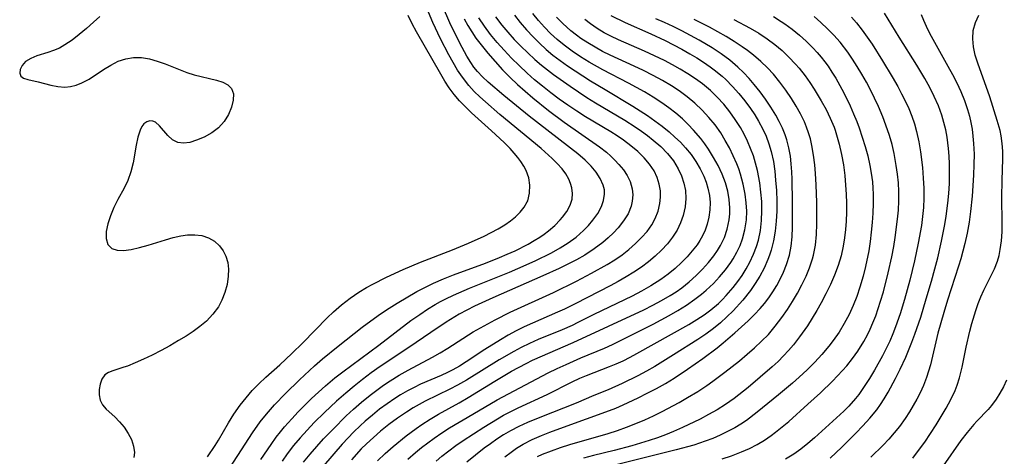
# Model space of a CAD drawing. Extents: x 1589302 to 1597504, y 2756403 to 2764605.
# Drawn here: x 1591034 to 1591211, y 2757461 to 2757540 of the extents above; entities that cross this region are included whole.
import ezdxf

# ---------------------------------------------------------------- set-up
doc = ezdxf.new("R2010")
doc.units = 0

msp = doc.modelspace()

# ---------------------------------------------------------------- linework, layer by layer
at = {"layer": 'WIL_005_Contours', "color": 0}
for points in [[(1591070.58, 2757457.2, 116), (1591075.93, 2757465.54, 116), (1591077.33, 2757467.51, 116), (1591078.46, 2757468.91, 116), (1591079.18, 2757469.75, 116), (1591079.93, 2757470.57, 116), (1591081.89, 2757472.6, 116), (1591084.39, 2757475.07, 116), (1591087.09, 2757477.58, 116), (1591088.53, 2757478.84, 116), (1591091.36, 2757481.15, 116), (1591095.69, 2757484.55, 116), (1591098.57, 2757486.67, 116), (1591100.06, 2757487.67, 116), (1591101.97, 2757488.86, 116), (1591105.53, 2757490.94, 116), (1591106.82, 2757491.64, 116), (1591108.52, 2757492.46, 116), (1591110.3, 2757493.22, 116), (1591112.12, 2757493.94, 116), (1591117.84, 2757496.06, 116), (1591120.35, 2757497.05, 116), (1591121.78, 2757497.66, 116), (1591123.17, 2757498.3, 116), (1591125.51, 2757499.5, 116), (1591126.6, 2757500.11, 116), (1591127.65, 2757500.75, 116), (1591128.44, 2757501.29, 116), (1591129.19, 2757501.86, 116), (1591130.31, 2757502.81, 116), (1591131.31, 2757503.82, 116), (1591131.73, 2757504.31, 116), (1591132.49, 2757505.36, 116), (1591133.07, 2757506.46, 116), (1591133.42, 2757507.58, 116), (1591133.5, 2757508.6, 116), (1591133.37, 2757509.63, 116), (1591133.15, 2757510.4, 116), (1591132.82, 2757511.17, 116), (1591132.29, 2757512.1, 116), (1591131.63, 2757513, 116), (1591130.78, 2757513.97, 116), (1591129.86, 2757514.88, 116), (1591127.85, 2757516.67, 116), (1591120.46, 2757522.81, 116), (1591117.86, 2757525.05, 116), (1591116.84, 2757525.99, 116), (1591115.85, 2757526.95, 116), (1591114.88, 2757528.02, 116), (1591113.74, 2757529.48, 116), (1591112.85, 2757530.79, 116), (1591112.02, 2757532.14, 116), (1591111.27, 2757533.52, 116), (1591109.79, 2757536.42, 116), (1591108.4, 2757539.31, 116), (1591107.31, 2757541.93, 116)], [(1591077.48, 2757460.72, 114), (1591079.29, 2757463.47, 114), (1591080.22, 2757464.77, 114), (1591080.96, 2757465.72, 114), (1591081.73, 2757466.65, 114), (1591083.01, 2757468.09, 114), (1591084.14, 2757469.3, 114), (1591086.54, 2757471.69, 114), (1591087.8, 2757472.87, 114), (1591089.08, 2757474.02, 114), (1591090.76, 2757475.43, 114), (1591092.2, 2757476.54, 114), (1591098.67, 2757481.34, 114), (1591104.46, 2757485.73, 114), (1591106.03, 2757486.85, 114), (1591107.4, 2757487.77, 114), (1591108.81, 2757488.63, 114), (1591109.77, 2757489.16, 114), (1591110.75, 2757489.67, 114), (1591112.12, 2757490.33, 114), (1591114.96, 2757491.55, 114), (1591122.15, 2757494.43, 114), (1591123.67, 2757495.08, 114), (1591126.79, 2757496.49, 114), (1591129.74, 2757497.93, 114), (1591131.28, 2757498.79, 114), (1591132.75, 2757499.72, 114), (1591134.15, 2757500.75, 114), (1591135.5, 2757501.95, 114), (1591136.38, 2757502.84, 114), (1591137.17, 2757503.76, 114), (1591138.04, 2757504.99, 114), (1591138.71, 2757506.25, 114), (1591139.11, 2757507.35, 114), (1591139.28, 2757508.45, 114), (1591139.24, 2757509.26, 114), (1591139.04, 2757510.1, 114), (1591138.51, 2757511.27, 114), (1591137.77, 2757512.41, 114), (1591136.85, 2757513.52, 114), (1591135.78, 2757514.59, 114), (1591134.45, 2757515.73, 114), (1591125.72, 2757522.49, 114), (1591121.13, 2757526.19, 114), (1591118.34, 2757528.6, 114), (1591117.35, 2757529.54, 114), (1591116.42, 2757530.54, 114), (1591115.78, 2757531.33, 114), (1591115.2, 2757532.16, 114), (1591114.52, 2757533.26, 114), (1591113.25, 2757535.64, 114), (1591111.47, 2757539.27, 114), (1591110.11, 2757542.33, 114)], [(1591179.85, 2757460.97, 84), (1591181.97, 2757462.99, 84), (1591184.49, 2757465.5, 84), (1591185.71, 2757466.78, 84), (1591187.01, 2757468.21, 84), (1591188.24, 2757469.7, 84), (1591188.93, 2757470.65, 84), (1591189.57, 2757471.64, 84), (1591190.28, 2757472.83, 84), (1591191.59, 2757475.3, 84), (1591192.43, 2757477, 84), (1591193.44, 2757479.17, 84), (1591194.57, 2757481.86, 84), (1591195.1, 2757483.26, 84), (1591196.14, 2757486.36, 84), (1591197.14, 2757489.63, 84), (1591198.08, 2757492.8, 84), (1591198.69, 2757495.04, 84), (1591199.19, 2757497.03, 84), (1591199.87, 2757500, 84), (1591200.48, 2757503.01, 84), (1591200.74, 2757504.52, 84), (1591201.04, 2757506.82, 84), (1591201.2, 2757508.59, 84), (1591201.29, 2757510.36, 84), (1591201.32, 2757512.13, 84), (1591201.3, 2757513.9, 84), (1591201.25, 2757515.29, 84), (1591201.15, 2757516.68, 84), (1591201.04, 2757517.7, 84), (1591200.89, 2757518.73, 84), (1591200.63, 2757520.06, 84), (1591200.32, 2757521.36, 84), (1591199.93, 2757522.65, 84), (1591199.31, 2757524.34, 84), (1591198.58, 2757526, 84), (1591197.77, 2757527.63, 84), (1591196.9, 2757529.24, 84), (1591195.47, 2757531.64, 84), (1591192.24, 2757536.69, 84), (1591189.62, 2757541.04, 84)], [(1591048.48, 2757540.4, 120), (1591047.37, 2757539.38, 120), (1591046.09, 2757538.24, 120), (1591044.8, 2757537.16, 120), (1591043.5, 2757536.17, 120), (1591042.19, 2757535.3, 120), (1591041.21, 2757534.75, 120), (1591040.18, 2757534.31, 120), (1591039.15, 2757533.95, 120), (1591037.18, 2757533.35, 120), (1591036.07, 2757532.89, 120), (1591035.15, 2757532.31, 120), (1591034.53, 2757531.63, 120), (1591034.17, 2757530.91, 120), (1591034.08, 2757530.22, 120), (1591034.29, 2757529.66, 120), (1591034.79, 2757529.3, 120), (1591035.52, 2757529.07, 120), (1591037.42, 2757528.67, 120), (1591039.71, 2757528.06, 120), (1591040.92, 2757527.82, 120), (1591042.18, 2757527.73, 120), (1591043.21, 2757527.82, 120), (1591044.25, 2757528.07, 120), (1591045.28, 2757528.46, 120), (1591046.59, 2757529.16, 120), (1591049.14, 2757530.86, 120), (1591050.45, 2757531.68, 120), (1591051.81, 2757532.36, 120), (1591053.16, 2757532.8, 120), (1591054.55, 2757533.02, 120), (1591055.97, 2757533.02, 120), (1591057.4, 2757532.8, 120), (1591058.82, 2757532.41, 120), (1591060.22, 2757531.91, 120), (1591064.12, 2757530.35, 120), (1591065.49, 2757529.93, 120), (1591069.47, 2757528.98, 120), (1591070.6, 2757528.61, 120), (1591071.53, 2757528.14, 120), (1591072.18, 2757527.49, 120), (1591072.52, 2757526.53, 120), (1591072.49, 2757525.37, 120), (1591072.17, 2757524.1, 120), (1591071.61, 2757522.8, 120), (1591070.83, 2757521.55, 120), (1591069.84, 2757520.42, 120), (1591068.62, 2757519.48, 120), (1591067.28, 2757518.73, 120), (1591065.91, 2757518.15, 120), (1591064.68, 2757517.78, 120), (1591063.53, 2757517.61, 120), (1591062.5, 2757517.73, 120), (1591061.54, 2757518.23, 120), (1591060.71, 2757519.01, 120), (1591059.24, 2757520.75, 120), (1591058.5, 2757521.4, 120), (1591058.04, 2757521.62, 120), (1591057.48, 2757521.67, 120), (1591056.92, 2757521.5, 120), (1591056.41, 2757521.11, 120), (1591056.05, 2757520.61, 120), (1591055.74, 2757519.99, 120), (1591055.35, 2757518.74, 120), (1591055.05, 2757517.29, 120), (1591054.47, 2757514.1, 120), (1591054.08, 2757512.48, 120), (1591053.54, 2757510.91, 120), (1591052.87, 2757509.52, 120), (1591051.74, 2757507.52, 120), (1591051.01, 2757506.05, 120), (1591050.39, 2757504.57, 120), (1591049.92, 2757503.12, 120), (1591049.64, 2757501.74, 120), (1591049.63, 2757500.5, 120), (1591049.96, 2757499.44, 120), (1591050.64, 2757498.7, 120), (1591051.59, 2757498.38, 120), (1591052.78, 2757498.35, 120), (1591054.14, 2757498.54, 120), (1591055.62, 2757498.88, 120), (1591057.17, 2757499.31, 120), (1591060.3, 2757500.27, 120), (1591061.71, 2757500.65, 120), (1591063.08, 2757500.96, 120), (1591064.28, 2757501.15, 120), (1591065.58, 2757501.18, 120), (1591066.85, 2757501.02, 120), (1591068.03, 2757500.64, 120), (1591069.1, 2757500.03, 120), (1591070.02, 2757499.2, 120), (1591070.68, 2757498.3, 120), (1591071.17, 2757497.29, 120), (1591071.49, 2757496.18, 120), (1591071.61, 2757494.96, 120), (1591071.57, 2757493.69, 120), (1591071.37, 2757492.24, 120), (1591071, 2757490.79, 120), (1591070.46, 2757489.38, 120), (1591069.83, 2757488.21, 120), (1591068.84, 2757486.88, 120), (1591067.65, 2757485.65, 120), (1591066.51, 2757484.69, 120), (1591065.28, 2757483.79, 120), (1591064, 2757482.94, 120), (1591062.67, 2757482.13, 120), (1591061.09, 2757481.22, 120), (1591059.5, 2757480.35, 120), (1591057.92, 2757479.54, 120), (1591056.37, 2757478.8, 120), (1591054.87, 2757478.13, 120), (1591053.45, 2757477.55, 120), (1591052.83, 2757477.33, 120), (1591050.84, 2757476.72, 120), (1591050.03, 2757476.4, 120), (1591049.37, 2757475.96, 120), (1591048.84, 2757475.21, 120), (1591048.53, 2757474.28, 120), (1591048.39, 2757473.33, 120), (1591048.4, 2757472.37, 120), (1591048.58, 2757471.43, 120), (1591048.96, 2757470.59, 120), (1591049.63, 2757469.81, 120), (1591051.18, 2757468.45, 120), (1591052.05, 2757467.55, 120), (1591052.87, 2757466.54, 120), (1591053.59, 2757465.45, 120), (1591054.18, 2757464.32, 120), (1591054.57, 2757463.17, 120), (1591054.71, 2757462.03, 120), (1591054.6, 2757461.08, 120)], [(1591067.84, 2757461.2, 118), (1591069.26, 2757463.29, 118), (1591069.82, 2757464.2, 118), (1591071.64, 2757467.33, 118), (1591072.59, 2757468.88, 118), (1591073.73, 2757470.5, 118), (1591074.79, 2757471.84, 118), (1591075.92, 2757473.14, 118), (1591077.11, 2757474.38, 118), (1591078.35, 2757475.58, 118), (1591080.85, 2757477.8, 118), (1591083.03, 2757479.82, 118), (1591085, 2757481.76, 118), (1591089.36, 2757486.22, 118), (1591090.5, 2757487.3, 118), (1591091.96, 2757488.57, 118), (1591093.49, 2757489.75, 118), (1591095.09, 2757490.85, 118), (1591096.46, 2757491.69, 118), (1591097.6, 2757492.31, 118), (1591100.08, 2757493.53, 118), (1591103.07, 2757494.89, 118), (1591106.17, 2757496.23, 118), (1591111.95, 2757498.48, 118), (1591114.82, 2757499.67, 118), (1591117.61, 2757500.94, 118), (1591118.91, 2757501.58, 118), (1591120.16, 2757502.25, 118), (1591121.35, 2757502.96, 118), (1591122.36, 2757503.64, 118), (1591123.28, 2757504.38, 118), (1591124.12, 2757505.21, 118), (1591124.82, 2757506.1, 118), (1591125.36, 2757507.06, 118), (1591125.46, 2757507.29, 118), (1591125.8, 2757508.66, 118), (1591125.84, 2757510.09, 118), (1591125.63, 2757511.41, 118), (1591125.18, 2757512.71, 118), (1591124.75, 2757513.53, 118), (1591124.24, 2757514.32, 118), (1591123.7, 2757515.05, 118), (1591123.01, 2757515.86, 118), (1591122.28, 2757516.67, 118), (1591121.22, 2757517.75, 118), (1591118.95, 2757519.87, 118), (1591115.36, 2757523.11, 118), (1591114.25, 2757524.16, 118), (1591113.19, 2757525.25, 118), (1591112.21, 2757526.39, 118), (1591111.35, 2757527.56, 118), (1591110.56, 2757528.78, 118), (1591109.81, 2757530.03, 118), (1591105.43, 2757537.66, 118), (1591104.66, 2757539.12, 118), (1591103.94, 2757540.61, 118)], [(1591114.02, 2757539.99, 112), (1591114.68, 2757538.81, 112), (1591115.39, 2757537.66, 112), (1591116.15, 2757536.53, 112), (1591116.82, 2757535.62, 112), (1591118.28, 2757533.8, 112), (1591119.57, 2757532.3, 112), (1591120.92, 2757530.85, 112), (1591122.32, 2757529.44, 112), (1591123.64, 2757528.2, 112), (1591126.37, 2757525.81, 112), (1591129.2, 2757523.52, 112), (1591132.01, 2757521.4, 112), (1591138.37, 2757516.96, 112), (1591139.6, 2757515.99, 112), (1591140.39, 2757515.31, 112), (1591141.13, 2757514.6, 112), (1591141.87, 2757513.82, 112), (1591142.66, 2757512.83, 112), (1591143.34, 2757511.81, 112), (1591143.86, 2757510.75, 112), (1591144.24, 2757509.42, 112), (1591144.34, 2757508.33, 112), (1591144.26, 2757507.23, 112), (1591144.04, 2757506.28, 112), (1591143.5, 2757504.94, 112), (1591142.71, 2757503.65, 112), (1591141.74, 2757502.41, 112), (1591140.88, 2757501.49, 112), (1591139.94, 2757500.6, 112), (1591138.94, 2757499.76, 112), (1591137.39, 2757498.61, 112), (1591135.72, 2757497.52, 112), (1591134.23, 2757496.66, 112), (1591132.69, 2757495.86, 112), (1591131.13, 2757495.1, 112), (1591128.2, 2757493.76, 112), (1591119.16, 2757489.84, 112), (1591115.86, 2757488.32, 112), (1591114.49, 2757487.62, 112), (1591113.13, 2757486.87, 112), (1591110.8, 2757485.45, 112), (1591108.01, 2757483.6, 112), (1591104.06, 2757480.89, 112), (1591098.91, 2757477.46, 112), (1591097.32, 2757476.32, 112), (1591095.76, 2757475.15, 112), (1591094.22, 2757473.94, 112), (1591092.72, 2757472.7, 112), (1591091.09, 2757471.26, 112), (1591088.88, 2757469.19, 112), (1591087.07, 2757467.4, 112), (1591085.77, 2757466.05, 112), (1591084.52, 2757464.67, 112), (1591083.31, 2757463.25, 112), (1591082.18, 2757461.78, 112), (1591081.26, 2757460.44, 112)], [(1591085.13, 2757460.3, 110), (1591086.3, 2757461.71, 110), (1591088.75, 2757464.44, 110), (1591090.44, 2757466.22, 110), (1591092.82, 2757468.61, 110), (1591094.09, 2757469.8, 110), (1591095.57, 2757471.09, 110), (1591097.09, 2757472.32, 110), (1591098.29, 2757473.22, 110), (1591099.5, 2757474.09, 110), (1591100.74, 2757474.91, 110), (1591102.33, 2757475.89, 110), (1591103.94, 2757476.81, 110), (1591108.32, 2757479.13, 110), (1591109.72, 2757479.92, 110), (1591111.1, 2757480.76, 110), (1591115.66, 2757483.68, 110), (1591116.94, 2757484.44, 110), (1591119.59, 2757485.88, 110), (1591122.3, 2757487.25, 110), (1591130.11, 2757490.77, 110), (1591134.25, 2757492.83, 110), (1591136.94, 2757494.24, 110), (1591139.75, 2757495.83, 110), (1591141.12, 2757496.68, 110), (1591142.43, 2757497.58, 110), (1591143.67, 2757498.54, 110), (1591144.84, 2757499.57, 110), (1591145.93, 2757500.65, 110), (1591146.91, 2757501.78, 110), (1591147.76, 2757502.97, 110), (1591148.4, 2757504.1, 110), (1591148.92, 2757505.43, 110), (1591149.24, 2757506.8, 110), (1591149.35, 2757507.93, 110), (1591149.31, 2757509.07, 110), (1591149.1, 2757510.29, 110), (1591148.71, 2757511.49, 110), (1591148.17, 2757512.64, 110), (1591147.37, 2757513.85, 110), (1591146.41, 2757515, 110), (1591145.27, 2757516.12, 110), (1591144.02, 2757517.18, 110), (1591142.67, 2757518.18, 110), (1591141.54, 2757518.94, 110), (1591140.38, 2757519.67, 110), (1591135.87, 2757522.38, 110), (1591134.27, 2757523.4, 110), (1591132.69, 2757524.45, 110), (1591131.14, 2757525.55, 110), (1591129.6, 2757526.69, 110), (1591128.1, 2757527.86, 110), (1591126.7, 2757529.03, 110), (1591125.34, 2757530.23, 110), (1591123.89, 2757531.6, 110), (1591122.54, 2757532.95, 110), (1591121.23, 2757534.34, 110), (1591119.97, 2757535.75, 110), (1591118.77, 2757537.2, 110), (1591117.67, 2757538.66, 110), (1591116.67, 2757540.17, 110)], [(1591119.68, 2757540.38, 108), (1591120.81, 2757538.87, 108), (1591121.9, 2757537.57, 108), (1591123.04, 2757536.3, 108), (1591124.22, 2757535.07, 108), (1591125.45, 2757533.87, 108), (1591126.72, 2757532.7, 108), (1591127.96, 2757531.65, 108), (1591130.1, 2757529.99, 108), (1591133.06, 2757527.87, 108), (1591136.1, 2757525.85, 108), (1591137.66, 2757524.89, 108), (1591142.91, 2757521.79, 108), (1591144.79, 2757520.58, 108), (1591145.9, 2757519.81, 108), (1591146.98, 2757519.02, 108), (1591148.02, 2757518.19, 108), (1591149.37, 2757517.02, 108), (1591150.61, 2757515.77, 108), (1591151.69, 2757514.43, 108), (1591152.54, 2757513.02, 108), (1591153.11, 2757511.76, 108), (1591153.53, 2757510.46, 108), (1591153.81, 2757509.14, 108), (1591153.9, 2757507.69, 108), (1591153.77, 2757506.16, 108), (1591153.43, 2757504.65, 108), (1591152.95, 2757503.3, 108), (1591152.32, 2757501.99, 108), (1591151.52, 2757500.73, 108), (1591150.57, 2757499.53, 108), (1591149.52, 2757498.39, 108), (1591148.39, 2757497.31, 108), (1591147.19, 2757496.29, 108), (1591145.92, 2757495.34, 108), (1591144.57, 2757494.43, 108), (1591143.17, 2757493.58, 108), (1591141.74, 2757492.77, 108), (1591140.29, 2757491.99, 108), (1591134.1, 2757488.78, 108), (1591132.05, 2757487.78, 108), (1591130.82, 2757487.22, 108), (1591126.32, 2757485.28, 108), (1591124.84, 2757484.61, 108), (1591123.39, 2757483.9, 108), (1591121.96, 2757483.12, 108), (1591120.56, 2757482.28, 108), (1591117.77, 2757480.52, 108), (1591114.39, 2757478.29, 108), (1591113.19, 2757477.55, 108), (1591111.97, 2757476.86, 108), (1591111.05, 2757476.38, 108), (1591109.9, 2757475.85, 108), (1591106.19, 2757474.27, 108), (1591105.02, 2757473.71, 108), (1591103.86, 2757473.11, 108), (1591102.55, 2757472.37, 108), (1591101.53, 2757471.73, 108), (1591100.16, 2757470.79, 108), (1591098.82, 2757469.79, 108), (1591097.51, 2757468.75, 108), (1591096.24, 2757467.65, 108), (1591095.3, 2757466.78, 108), (1591094.2, 2757465.71, 108), (1591092.08, 2757463.48, 108), (1591088.73, 2757459.64, 108)], [(1591123.09, 2757540.67, 106), (1591124.12, 2757539.31, 106), (1591125.23, 2757538, 106), (1591126.41, 2757536.73, 106), (1591127.56, 2757535.6, 106), (1591128.75, 2757534.51, 106), (1591129.99, 2757533.47, 106), (1591131.28, 2757532.49, 106), (1591132.62, 2757531.54, 106), (1591133.98, 2757530.63, 106), (1591136.76, 2757528.87, 106), (1591139.38, 2757527.28, 106), (1591144.37, 2757524.3, 106), (1591145.7, 2757523.48, 106), (1591147, 2757522.62, 106), (1591148.33, 2757521.67, 106), (1591149.63, 2757520.68, 106), (1591150.88, 2757519.65, 106), (1591151.92, 2757518.74, 106), (1591152.91, 2757517.79, 106), (1591153.85, 2757516.8, 106), (1591154.83, 2757515.61, 106), (1591155.71, 2757514.35, 106), (1591156.49, 2757513.05, 106), (1591157.15, 2757511.7, 106), (1591157.56, 2757510.62, 106), (1591157.88, 2757509.52, 106), (1591158.14, 2757508.24, 106), (1591158.25, 2757506.94, 106), (1591158.23, 2757505.64, 106), (1591158.06, 2757504.33, 106), (1591157.74, 2757503.04, 106), (1591157.36, 2757502, 106), (1591156.89, 2757500.98, 106), (1591156.43, 2757500.16, 106), (1591155.91, 2757499.37, 106), (1591155.06, 2757498.26, 106), (1591154.14, 2757497.19, 106), (1591153.14, 2757496.16, 106), (1591151.96, 2757495.09, 106), (1591150.72, 2757494.07, 106), (1591149.42, 2757493.13, 106), (1591147.57, 2757491.96, 106), (1591145.91, 2757491.03, 106), (1591144.22, 2757490.15, 106), (1591137.37, 2757486.81, 106), (1591134.49, 2757485.38, 106), (1591133.42, 2757484.87, 106), (1591131.63, 2757484.08, 106), (1591127.35, 2757482.31, 106), (1591125.8, 2757481.63, 106), (1591124.28, 2757480.9, 106), (1591122.95, 2757480.2, 106), (1591120.34, 2757478.68, 106), (1591114.43, 2757475.03, 106), (1591112.81, 2757474.1, 106), (1591111.44, 2757473.39, 106), (1591107.02, 2757471.24, 106), (1591104.88, 2757470.05, 106), (1591103.65, 2757469.28, 106), (1591102.05, 2757468.19, 106), (1591100.49, 2757467.04, 106), (1591098.98, 2757465.83, 106), (1591097.7, 2757464.72, 106), (1591096.45, 2757463.57, 106), (1591095.52, 2757462.65, 106), (1591093.73, 2757460.71, 106)], [(1591098.43, 2757460.52, 104), (1591099.82, 2757461.84, 104), (1591101.26, 2757463.11, 104), (1591103.58, 2757464.98, 104), (1591105.42, 2757466.32, 104), (1591106.43, 2757467.02, 104), (1591107.89, 2757467.98, 104), (1591109.38, 2757468.88, 104), (1591113.11, 2757470.93, 104), (1591114.75, 2757471.87, 104), (1591119.56, 2757474.85, 104), (1591122.52, 2757476.61, 104), (1591125.17, 2757478.03, 104), (1591126.33, 2757478.59, 104), (1591133.65, 2757481.8, 104), (1591146.34, 2757487.68, 104), (1591147.95, 2757488.48, 104), (1591149.54, 2757489.32, 104), (1591151.08, 2757490.23, 104), (1591152.15, 2757490.92, 104), (1591153.18, 2757491.65, 104), (1591154.49, 2757492.69, 104), (1591155.74, 2757493.81, 104), (1591156.91, 2757494.98, 104), (1591157.97, 2757496.17, 104), (1591158.94, 2757497.4, 104), (1591159.57, 2757498.32, 104), (1591160.14, 2757499.26, 104), (1591160.83, 2757500.7, 104), (1591161.35, 2757502.2, 104), (1591161.69, 2757503.84, 104), (1591161.79, 2757504.91, 104), (1591161.8, 2757505.99, 104), (1591161.68, 2757507.5, 104), (1591161.42, 2757509.01, 104), (1591161.01, 2757510.5, 104), (1591160.42, 2757512.06, 104), (1591159.69, 2757513.59, 104), (1591158.87, 2757515.07, 104), (1591157.96, 2757516.53, 104), (1591157.3, 2757517.5, 104), (1591156.59, 2757518.45, 104), (1591155.3, 2757519.98, 104), (1591154.31, 2757521.02, 104), (1591153.27, 2757522, 104), (1591152.09, 2757523.02, 104), (1591150.85, 2757524, 104), (1591149.58, 2757524.91, 104), (1591148.03, 2757525.92, 104), (1591146.44, 2757526.86, 104), (1591143.58, 2757528.42, 104), (1591138.98, 2757530.82, 104), (1591136.49, 2757532.23, 104), (1591134.95, 2757533.18, 104), (1591133.45, 2757534.19, 104), (1591132.01, 2757535.26, 104), (1591130.77, 2757536.28, 104), (1591129.58, 2757537.37, 104), (1591128.46, 2757538.51, 104), (1591127.39, 2757539.69, 104), (1591126.39, 2757540.93, 104)], [(1591103.9, 2757460.79, 102), (1591105.25, 2757462, 102), (1591106.34, 2757462.9, 102), (1591108.6, 2757464.6, 102), (1591109.99, 2757465.56, 102), (1591111.41, 2757466.46, 102), (1591115.6, 2757468.88, 102), (1591119.94, 2757471.47, 102), (1591129.16, 2757476.36, 102), (1591130.75, 2757477.13, 102), (1591132.36, 2757477.86, 102), (1591135.01, 2757479.01, 102), (1591139.28, 2757480.8, 102), (1591140.7, 2757481.44, 102), (1591148.02, 2757485.11, 102), (1591150.88, 2757486.63, 102), (1591152.47, 2757487.55, 102), (1591154.02, 2757488.53, 102), (1591155.51, 2757489.57, 102), (1591156.74, 2757490.51, 102), (1591157.55, 2757491.2, 102), (1591158.84, 2757492.42, 102), (1591159.97, 2757493.61, 102), (1591161.03, 2757494.87, 102), (1591161.98, 2757496.18, 102), (1591162.41, 2757496.84, 102), (1591163.07, 2757498.02, 102), (1591163.64, 2757499.23, 102), (1591164.09, 2757500.42, 102), (1591164.53, 2757502.04, 102), (1591164.79, 2757503.85, 102), (1591164.84, 2757505.38, 102), (1591164.77, 2757506.93, 102), (1591164.58, 2757508.47, 102), (1591164.22, 2757510.28, 102), (1591163.73, 2757512.07, 102), (1591163.4, 2757513.01, 102), (1591163.04, 2757513.94, 102), (1591162.42, 2757515.37, 102), (1591161.73, 2757516.77, 102), (1591160.98, 2757518.14, 102), (1591160.16, 2757519.47, 102), (1591159.14, 2757520.91, 102), (1591158.03, 2757522.28, 102), (1591156.83, 2757523.58, 102), (1591155.52, 2757524.82, 102), (1591154.14, 2757525.97, 102), (1591152.68, 2757527.05, 102), (1591151.29, 2757527.96, 102), (1591149.67, 2757528.92, 102), (1591148, 2757529.83, 102), (1591146.3, 2757530.68, 102), (1591144.58, 2757531.5, 102), (1591140.28, 2757533.47, 102), (1591138.92, 2757534.15, 102), (1591137.59, 2757534.88, 102), (1591136.29, 2757535.65, 102), (1591135.03, 2757536.48, 102), (1591134.22, 2757537.07, 102), (1591133.22, 2757537.86, 102), (1591131.78, 2757539.16, 102), (1591130.65, 2757540.32, 102)], [(1591108.99, 2757460.46, 100), (1591110.01, 2757461.33, 100), (1591111.26, 2757462.31, 100), (1591112.54, 2757463.25, 100), (1591113.84, 2757464.15, 100), (1591117.57, 2757466.57, 100), (1591120, 2757468.06, 100), (1591121.11, 2757468.7, 100), (1591122.41, 2757469.38, 100), (1591123.74, 2757470.03, 100), (1591128.93, 2757472.42, 100), (1591133.44, 2757474.73, 100), (1591134.84, 2757475.38, 100), (1591136.05, 2757475.88, 100), (1591140.15, 2757477.45, 100), (1591141.38, 2757477.96, 100), (1591142.6, 2757478.51, 100), (1591143.86, 2757479.13, 100), (1591145.11, 2757479.79, 100), (1591154.42, 2757485.01, 100), (1591155.9, 2757485.9, 100), (1591157.17, 2757486.74, 100), (1591158.4, 2757487.65, 100), (1591159.74, 2757488.81, 100), (1591160.46, 2757489.5, 100), (1591161.14, 2757490.22, 100), (1591162.39, 2757491.67, 100), (1591163.23, 2757492.75, 100), (1591164.01, 2757493.86, 100), (1591164.76, 2757495.04, 100), (1591165.43, 2757496.26, 100), (1591166.07, 2757497.65, 100), (1591166.62, 2757499.07, 100), (1591166.96, 2757500.21, 100), (1591167.32, 2757501.94, 100), (1591167.53, 2757503.71, 100), (1591167.59, 2757505.49, 100), (1591167.54, 2757507.16, 100), (1591167.4, 2757508.82, 100), (1591167.18, 2757510.48, 100), (1591166.77, 2757512.72, 100), (1591166.45, 2757514.02, 100), (1591166.04, 2757515.37, 100), (1591165.55, 2757516.69, 100), (1591165, 2757517.99, 100), (1591164.38, 2757519.25, 100), (1591163.7, 2757520.47, 100), (1591162.78, 2757521.91, 100), (1591161.78, 2757523.3, 100), (1591160.7, 2757524.63, 100), (1591159.54, 2757525.9, 100), (1591158.31, 2757527.09, 100), (1591156.9, 2757528.28, 100), (1591155.61, 2757529.23, 100), (1591154.27, 2757530.12, 100), (1591152.89, 2757530.95, 100), (1591151.48, 2757531.74, 100), (1591150.05, 2757532.5, 100), (1591148.27, 2757533.37, 100), (1591146.48, 2757534.19, 100), (1591141.79, 2757536.19, 100), (1591140.39, 2757536.85, 100), (1591139.19, 2757537.49, 100), (1591137.94, 2757538.25, 100), (1591136.74, 2757539.09, 100), (1591135.71, 2757539.89, 100)], [(1591140.42, 2757540.58, 98), (1591143, 2757539.32, 98), (1591147.57, 2757537.31, 98), (1591150.18, 2757536.09, 98), (1591153.17, 2757534.53, 98), (1591154.64, 2757533.71, 98), (1591155.88, 2757532.96, 98), (1591157.09, 2757532.18, 98), (1591158.28, 2757531.37, 98), (1591158.98, 2757530.85, 98), (1591160.42, 2757529.68, 98), (1591161.1, 2757529.06, 98), (1591162.31, 2757527.85, 98), (1591163.45, 2757526.57, 98), (1591164.53, 2757525.24, 98), (1591165.54, 2757523.86, 98), (1591166.29, 2757522.74, 98), (1591166.99, 2757521.59, 98), (1591167.74, 2757520.18, 98), (1591168.33, 2757518.87, 98), (1591168.84, 2757517.53, 98), (1591169.26, 2757516.16, 98), (1591169.66, 2757514.33, 98), (1591169.9, 2757512.63, 98), (1591170.05, 2757511.01, 98), (1591170.18, 2757509.11, 98), (1591170.25, 2757507.2, 98), (1591170.24, 2757505.4, 98), (1591170.15, 2757503.61, 98), (1591169.97, 2757501.84, 98), (1591169.69, 2757500.09, 98), (1591169.26, 2757498.39, 98), (1591168.96, 2757497.47, 98), (1591168.67, 2757496.69, 98), (1591167.98, 2757495.17, 98), (1591167.2, 2757493.7, 98), (1591166.39, 2757492.38, 98), (1591165.5, 2757491.12, 98), (1591164.12, 2757489.41, 98), (1591162.4, 2757487.51, 98), (1591161.28, 2757486.39, 98), (1591160.11, 2757485.33, 98), (1591158.89, 2757484.32, 98), (1591157.5, 2757483.3, 98), (1591156.06, 2757482.34, 98), (1591151.65, 2757479.6, 98), (1591148.33, 2757477.49, 98), (1591146.82, 2757476.61, 98), (1591145.29, 2757475.79, 98), (1591142.47, 2757474.41, 98), (1591139.93, 2757473.3, 98), (1591137.37, 2757472.25, 98), (1591134.18, 2757470.87, 98), (1591127.63, 2757468.31, 98), (1591125.44, 2757467.41, 98), (1591123.88, 2757466.7, 98), (1591122.35, 2757465.91, 98), (1591121.08, 2757465.16, 98), (1591119.9, 2757464.4, 98), (1591118.75, 2757463.59, 98), (1591117.64, 2757462.76, 98), (1591114.51, 2757460.26, 98)], [(1591121.34, 2757461.22, 96), (1591122.45, 2757462.09, 96), (1591123.42, 2757462.77, 96), (1591124.61, 2757463.49, 96), (1591126.24, 2757464.33, 96), (1591127.94, 2757465.08, 96), (1591129.45, 2757465.68, 96), (1591132.52, 2757466.82, 96), (1591139.51, 2757469.3, 96), (1591141.3, 2757470.01, 96), (1591142.64, 2757470.59, 96), (1591145.3, 2757471.83, 96), (1591146.96, 2757472.66, 96), (1591148.6, 2757473.52, 96), (1591150.22, 2757474.43, 96), (1591151.8, 2757475.39, 96), (1591154.19, 2757476.98, 96), (1591156.96, 2757478.94, 96), (1591159.52, 2757480.84, 96), (1591160.61, 2757481.71, 96), (1591162.72, 2757483.51, 96), (1591165.12, 2757485.7, 96), (1591166.27, 2757486.83, 96), (1591167.26, 2757487.9, 96), (1591168.03, 2757488.8, 96), (1591168.83, 2757489.84, 96), (1591169.57, 2757490.93, 96), (1591170.25, 2757492.05, 96), (1591170.8, 2757493.08, 96), (1591171.44, 2757494.42, 96), (1591171.99, 2757495.8, 96), (1591172.51, 2757497.5, 96), (1591172.82, 2757499.14, 96), (1591173, 2757500.82, 96), (1591173.08, 2757502.52, 96), (1591173.08, 2757507.02, 96), (1591173.01, 2757511.18, 96), (1591172.96, 2757512.5, 96), (1591172.86, 2757513.89, 96), (1591172.69, 2757515.27, 96), (1591172.43, 2757516.77, 96), (1591172.05, 2757518.23, 96), (1591171.74, 2757519.16, 96), (1591171.26, 2757520.36, 96), (1591170.69, 2757521.54, 96), (1591170.06, 2757522.69, 96), (1591169.19, 2757524.12, 96), (1591168.25, 2757525.52, 96), (1591167.25, 2757526.88, 96), (1591166.2, 2757528.2, 96), (1591165.26, 2757529.28, 96), (1591164.28, 2757530.32, 96), (1591163.25, 2757531.31, 96), (1591161.79, 2757532.55, 96), (1591160.24, 2757533.69, 96), (1591158.63, 2757534.76, 96), (1591156.27, 2757536.18, 96), (1591153.19, 2757537.83, 96), (1591151.63, 2757538.6, 96), (1591150.06, 2757539.33, 96), (1591148.47, 2757540.02, 96)], [(1591127.2, 2757461.27, 94), (1591128.14, 2757461.69, 94), (1591129.72, 2757462.33, 94), (1591131.34, 2757462.9, 94), (1591133.03, 2757463.43, 94), (1591139.9, 2757465.42, 94), (1591141.58, 2757465.97, 94), (1591143.23, 2757466.56, 94), (1591144.88, 2757467.2, 94), (1591146.5, 2757467.88, 94), (1591148.08, 2757468.6, 94), (1591149.64, 2757469.37, 94), (1591152.71, 2757471, 94), (1591154.22, 2757471.87, 94), (1591156.07, 2757473, 94), (1591157.65, 2757474.05, 94), (1591158.75, 2757474.84, 94), (1591160.93, 2757476.46, 94), (1591163.54, 2757478.52, 94), (1591164.95, 2757479.69, 94), (1591166.27, 2757480.84, 94), (1591167.53, 2757482.02, 94), (1591168.74, 2757483.25, 94), (1591169.99, 2757484.71, 94), (1591171.15, 2757486.26, 94), (1591172.16, 2757487.74, 94), (1591173.08, 2757489.19, 94), (1591173.95, 2757490.67, 94), (1591174.77, 2757492.17, 94), (1591175.51, 2757493.69, 94), (1591176.16, 2757495.24, 94), (1591176.69, 2757496.82, 94), (1591176.86, 2757497.48, 94), (1591177.2, 2757499.32, 94), (1591177.39, 2757501.21, 94), (1591177.47, 2757503.13, 94), (1591177.47, 2757505.06, 94), (1591177.44, 2757506.95, 94), (1591177.33, 2757510.13, 94), (1591177.22, 2757512.19, 94), (1591177.1, 2757513.72, 94), (1591176.88, 2757515.49, 94), (1591176.58, 2757517.23, 94), (1591176.31, 2757518.39, 94), (1591175.98, 2757519.52, 94), (1591175.62, 2757520.52, 94), (1591175.21, 2757521.5, 94), (1591174.52, 2757522.9, 94), (1591173.75, 2757524.28, 94), (1591172.91, 2757525.66, 94), (1591171.9, 2757527.17, 94), (1591170.81, 2757528.62, 94), (1591169.65, 2757530.02, 94), (1591168.56, 2757531.2, 94), (1591167.4, 2757532.32, 94), (1591166.08, 2757533.45, 94), (1591164.99, 2757534.28, 94), (1591164.02, 2757534.96, 94), (1591162.6, 2757535.9, 94), (1591161.14, 2757536.81, 94), (1591159.65, 2757537.67, 94), (1591158.14, 2757538.5, 94), (1591155.37, 2757539.88, 94)], [(1591162.51, 2757539.87, 92), (1591165.48, 2757538.31, 92), (1591167.02, 2757537.4, 92), (1591168.52, 2757536.42, 92), (1591169.89, 2757535.4, 92), (1591171.2, 2757534.29, 92), (1591172.44, 2757533.12, 92), (1591173.62, 2757531.87, 92), (1591174.29, 2757531.1, 92), (1591175.36, 2757529.74, 92), (1591176.19, 2757528.56, 92), (1591176.98, 2757527.36, 92), (1591178.26, 2757525.24, 92), (1591179.11, 2757523.7, 92), (1591179.88, 2757522.14, 92), (1591180.55, 2757520.53, 92), (1591180.74, 2757519.99, 92), (1591181.14, 2757518.73, 92), (1591181.48, 2757517.46, 92), (1591181.89, 2757515.59, 92), (1591182.23, 2757513.71, 92), (1591182.48, 2757511.8, 92), (1591182.64, 2757510.08, 92), (1591182.73, 2757508.46, 92), (1591182.78, 2757506.84, 92), (1591182.79, 2757505.22, 92), (1591182.73, 2757503.6, 92), (1591182.62, 2757502.09, 92), (1591182.45, 2757500.6, 92), (1591182.21, 2757499.12, 92), (1591181.83, 2757497.36, 92), (1591181.31, 2757495.61, 92), (1591180.66, 2757493.89, 92), (1591179.92, 2757492.21, 92), (1591179.1, 2757490.56, 92), (1591178.22, 2757488.92, 92), (1591177.43, 2757487.53, 92), (1591176.61, 2757486.16, 92), (1591175.75, 2757484.81, 92), (1591174.35, 2757482.78, 92), (1591173.24, 2757481.35, 92), (1591172.38, 2757480.35, 92), (1591171.49, 2757479.39, 92), (1591170.48, 2757478.39, 92), (1591169.44, 2757477.43, 92), (1591167.29, 2757475.55, 92), (1591165.08, 2757473.72, 92), (1591162.56, 2757471.73, 92), (1591161, 2757470.62, 92), (1591159.52, 2757469.69, 92), (1591158, 2757468.82, 92), (1591156.45, 2757468, 92), (1591153.29, 2757466.49, 92), (1591151.7, 2757465.79, 92), (1591150.25, 2757465.2, 92), (1591148.79, 2757464.66, 92), (1591147.32, 2757464.15, 92), (1591144.18, 2757463.2, 92), (1591141.01, 2757462.36, 92), (1591137.29, 2757461.44, 92), (1591135.49, 2757460.96, 92)], [(1591169.66, 2757540.39, 90), (1591171.06, 2757539.54, 90), (1591171.7, 2757539.11, 90), (1591173.04, 2757538.13, 90), (1591174.33, 2757537.07, 90), (1591175.56, 2757535.95, 90), (1591176.74, 2757534.78, 90), (1591177.51, 2757533.94, 90), (1591178.25, 2757533.08, 90), (1591178.88, 2757532.29, 90), (1591179.48, 2757531.47, 90), (1591180.18, 2757530.43, 90), (1591180.87, 2757529.3, 90), (1591181.6, 2757528.01, 90), (1591182.29, 2757526.69, 90), (1591183.43, 2757524.33, 90), (1591184.05, 2757522.94, 90), (1591184.63, 2757521.54, 90), (1591185.06, 2757520.4, 90), (1591185.62, 2757518.72, 90), (1591186.13, 2757517.03, 90), (1591186.6, 2757515.33, 90), (1591187, 2757513.61, 90), (1591187.25, 2757512.23, 90), (1591187.44, 2757510.66, 90), (1591187.52, 2757509.56, 90), (1591187.56, 2757508.45, 90), (1591187.56, 2757506.76, 90), (1591187.5, 2757505.06, 90), (1591187.4, 2757503.36, 90), (1591187.25, 2757501.66, 90), (1591187.04, 2757499.97, 90), (1591186.78, 2757498.28, 90), (1591186.21, 2757495.44, 90), (1591185.78, 2757493.7, 90), (1591185.2, 2757491.72, 90), (1591184.65, 2757490.07, 90), (1591184.01, 2757488.46, 90), (1591183.25, 2757486.81, 90), (1591182.4, 2757485.21, 90), (1591181.45, 2757483.66, 90), (1591180.4, 2757482.15, 90), (1591179.61, 2757481.12, 90), (1591178.38, 2757479.65, 90), (1591177.07, 2757478.23, 90), (1591175.7, 2757476.86, 90), (1591174.29, 2757475.55, 90), (1591173.06, 2757474.47, 90), (1591170.57, 2757472.39, 90), (1591166.7, 2757469.26, 90), (1591164.79, 2757467.79, 90), (1591163.76, 2757467.1, 90), (1591162.69, 2757466.46, 90), (1591161.4, 2757465.77, 90), (1591160.08, 2757465.13, 90), (1591158.73, 2757464.55, 90), (1591157.35, 2757464.02, 90), (1591155.32, 2757463.35, 90), (1591152.14, 2757462.46, 90), (1591138.74, 2757459.14, 90)], [(1591160.44, 2757460.89, 88), (1591162.12, 2757461.43, 88), (1591163.91, 2757462.1, 88), (1591165.33, 2757462.73, 88), (1591166.7, 2757463.44, 88), (1591168.02, 2757464.23, 88), (1591169.22, 2757465.06, 88), (1591170.02, 2757465.66, 88), (1591171.22, 2757466.61, 88), (1591172.4, 2757467.61, 88), (1591175.86, 2757470.68, 88), (1591178.09, 2757472.73, 88), (1591180.26, 2757474.83, 88), (1591182.1, 2757476.74, 88), (1591182.86, 2757477.59, 88), (1591183.89, 2757478.89, 88), (1591184.85, 2757480.24, 88), (1591185.92, 2757481.96, 88), (1591186.56, 2757483.15, 88), (1591187.07, 2757484.21, 88), (1591187.54, 2757485.3, 88), (1591188.04, 2757486.6, 88), (1591188.93, 2757489.25, 88), (1591189.42, 2757490.92, 88), (1591190.29, 2757494.29, 88), (1591190.94, 2757497.19, 88), (1591191.3, 2757499.05, 88), (1591191.57, 2757500.66, 88), (1591191.99, 2757503.94, 88), (1591192.13, 2757505.6, 88), (1591192.22, 2757507.27, 88), (1591192.22, 2757508.93, 88), (1591192.13, 2757510.5, 88), (1591191.96, 2757512.06, 88), (1591191.74, 2757513.62, 88), (1591191.36, 2757515.75, 88), (1591190.98, 2757517.38, 88), (1591190.53, 2757518.99, 88), (1591190.18, 2757520.03, 88), (1591189.31, 2757522.36, 88), (1591188.53, 2757524.2, 88), (1591187.11, 2757527.2, 88), (1591186.36, 2757528.63, 88), (1591185.56, 2757530.05, 88), (1591184.73, 2757531.44, 88), (1591183.9, 2757532.74, 88), (1591183.03, 2757534.01, 88), (1591181.63, 2757535.82, 88), (1591180.54, 2757537.05, 88), (1591179.4, 2757538.21, 88), (1591178.2, 2757539.33, 88), (1591176.95, 2757540.4, 88)], [(1591183.71, 2757540.3, 86), (1591184.61, 2757539.28, 86), (1591185.62, 2757537.98, 86), (1591186.52, 2757536.72, 86), (1591187.38, 2757535.42, 86), (1591189.26, 2757532.42, 86), (1591190.99, 2757529.54, 86), (1591192.01, 2757527.8, 86), (1591192.71, 2757526.53, 86), (1591193.37, 2757525.24, 86), (1591193.98, 2757523.89, 86), (1591194.53, 2757522.52, 86), (1591195, 2757521.12, 86), (1591195.39, 2757519.71, 86), (1591195.8, 2757517.9, 86), (1591196.12, 2757516.06, 86), (1591196.45, 2757513.24, 86), (1591196.61, 2757511.32, 86), (1591196.7, 2757509.54, 86), (1591196.72, 2757507.76, 86), (1591196.64, 2757506.09, 86), (1591196.48, 2757504.42, 86), (1591196.27, 2757502.82, 86), (1591195.71, 2757499.64, 86), (1591195.02, 2757496.48, 86), (1591194.16, 2757493, 86), (1591193.21, 2757489.55, 86), (1591192.42, 2757486.94, 86), (1591191.62, 2757484.61, 86), (1591191.13, 2757483.35, 86), (1591190.56, 2757482.01, 86), (1591189.93, 2757480.69, 86), (1591189.27, 2757479.39, 86), (1591187.85, 2757476.84, 86), (1591186.94, 2757475.34, 86), (1591185.99, 2757473.87, 86), (1591184.99, 2757472.46, 86), (1591184.4, 2757471.7, 86), (1591183.21, 2757470.36, 86), (1591182.33, 2757469.47, 86), (1591177.04, 2757464.64, 86), (1591175.83, 2757463.61, 86), (1591174.6, 2757462.63, 86), (1591173.32, 2757461.72, 86), (1591171.81, 2757460.79, 86)], [(1591196.25, 2757540.78, 82), (1591196.62, 2757539.74, 82), (1591197.34, 2757538.12, 82), (1591197.99, 2757536.88, 82), (1591201.03, 2757531.5, 82), (1591201.85, 2757529.99, 82), (1591202.63, 2757528.46, 82), (1591203.35, 2757526.91, 82), (1591204, 2757525.33, 82), (1591204.57, 2757523.69, 82), (1591204.9, 2757522.52, 82), (1591205.17, 2757521.34, 82), (1591205.38, 2757520.13, 82), (1591205.54, 2757518.91, 82), (1591205.66, 2757517.57, 82), (1591205.73, 2757515.68, 82), (1591205.72, 2757513.79, 82), (1591205.66, 2757511.89, 82), (1591205.4, 2757508.09, 82), (1591205.11, 2757505.35, 82), (1591204.83, 2757503.41, 82), (1591204.48, 2757501.48, 82), (1591204.07, 2757499.57, 82), (1591203.36, 2757496.85, 82), (1591202.96, 2757495.5, 82), (1591200.97, 2757489.43, 82), (1591200.27, 2757487.17, 82), (1591199.24, 2757483.45, 82), (1591197.88, 2757477.76, 82), (1591197.56, 2757476.61, 82), (1591197.2, 2757475.47, 82), (1591196.67, 2757474.08, 82), (1591196.05, 2757472.72, 82), (1591195.47, 2757471.61, 82), (1591194.11, 2757469.31, 82), (1591193.33, 2757468.12, 82), (1591192.3, 2757466.7, 82), (1591191.37, 2757465.54, 82), (1591190.38, 2757464.41, 82), (1591189.36, 2757463.32, 82), (1591187.16, 2757461.16, 82)], [(1591194.7, 2757461.01, 80), (1591195.76, 2757462.35, 80), (1591196.86, 2757463.87, 80), (1591197.9, 2757465.43, 80), (1591198.9, 2757467.01, 80), (1591200.7, 2757469.97, 80), (1591201.58, 2757471.55, 80), (1591202.34, 2757473.16, 80), (1591202.7, 2757474.09, 80), (1591203.13, 2757475.46, 80), (1591203.59, 2757477.38, 80), (1591204.34, 2757480.97, 80), (1591204.98, 2757483.81, 80), (1591205.33, 2757485.22, 80), (1591206.03, 2757487.57, 80), (1591206.47, 2757488.8, 80), (1591206.96, 2757490.01, 80), (1591207.49, 2757491.19, 80), (1591209.43, 2757495.06, 80), (1591209.97, 2757496.44, 80), (1591210.25, 2757497.46, 80), (1591210.45, 2757498.5, 80), (1591210.66, 2757500.07, 80), (1591210.77, 2757501.68, 80), (1591210.79, 2757503.23, 80), (1591210.73, 2757507.91, 80), (1591210.79, 2757510.95, 80), (1591210.91, 2757514.83, 80), (1591210.89, 2757516.21, 80), (1591210.8, 2757517.59, 80), (1591210.6, 2757518.97, 80), (1591210.41, 2757519.93, 80), (1591209.92, 2757521.72, 80), (1591208.55, 2757525.95, 80), (1591206.4, 2757532.01, 80), (1591205.95, 2757533.48, 80), (1591205.63, 2757534.94, 80), (1591205.49, 2757536.37, 80), (1591205.59, 2757537.89, 80), (1591205.98, 2757539.36, 80), (1591206.57, 2757540.64, 80)], [(1591211.55, 2757475, 78), (1591211.01, 2757473.81, 78), (1591210.38, 2757472.66, 78), (1591209.7, 2757471.58, 78), (1591208.87, 2757470.45, 78), (1591208.26, 2757469.76, 78), (1591206.24, 2757467.66, 78), (1591205.7, 2757467.06, 78), (1591204.47, 2757465.58, 78), (1591203.38, 2757464.14, 78), (1591200.16, 2757459.62, 78)]]:
    msp.add_polyline3d(points, dxfattribs=at)

doc.saveas('drawing.dxf')
